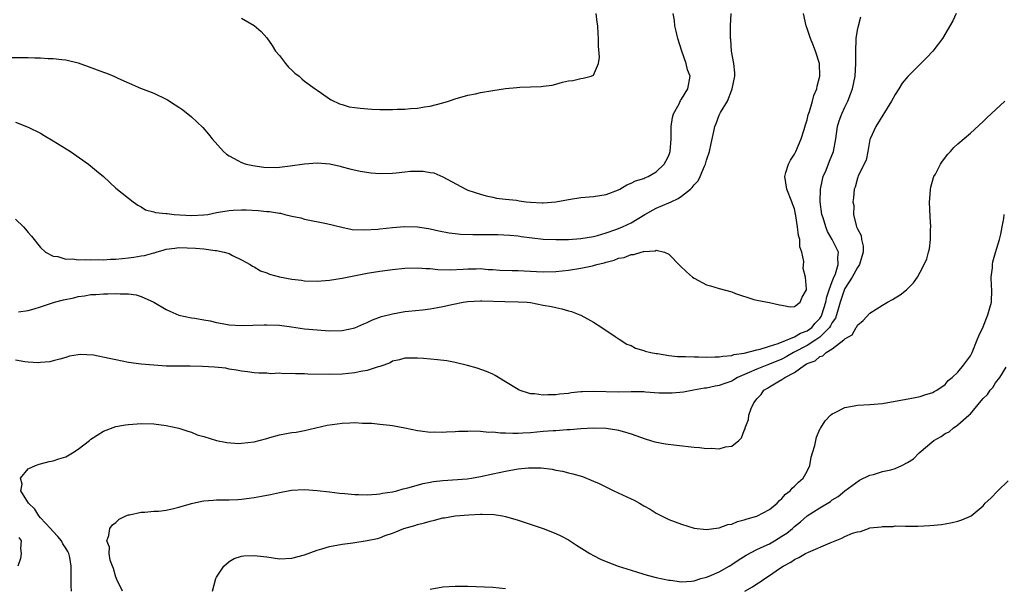
# Model space of a CAD drawing. Units: inches. Extents: x 2503408 to 2505000, y 1545000 to 1548000.
# Drawn here: x 2503916 to 2504072, y 1546526 to 1546616 of the extents above; entities that cross this region are included whole.
import ezdxf

# ---------------------------------------------------------------- set-up
doc = ezdxf.new("R2010")
doc.units = ezdxf.units.IN
doc.header["$MEASUREMENT"] = 0
doc.layers.add('LD25021545_10ft', color=103, linetype='Continuous')

msp = doc.modelspace()

# ---------------------------------------------------------------- linework, layer by layer
at = {"layer": 'LD25021545_10ft'}
for points, elevation in [([(2503914.01, 1546609.99), (2503917, 1546609.96), (2503918.09, 1546609.91), (2503919, 1546609.9), (2503920.2, 1546609.8), (2503921, 1546609.81), (2503922.37, 1546609.63), (2503923, 1546609.61), (2503925, 1546609.12), (2503926.56, 1546608.56), (2503929, 1546607.63), (2503929.47, 1546607.47), (2503930.66, 1546607), (2503931.3, 1546606.7), (2503934.9, 1546605.1), (2503937, 1546604.27), (2503939, 1546603.33), (2503939.21, 1546603.21), (2503940.44, 1546602.44), (2503941, 1546602.07), (2503941.62, 1546601.62), (2503943, 1546600.53), (2503944.81, 1546598.81), (2503945.74, 1546597.74), (2503946.33, 1546597), (2503948.1, 1546595), (2503948.6, 1546594.6), (2503949, 1546594.34), (2503950.41, 1546593.59), (2503951, 1546593.24), (2503951.71, 1546593), (2503952.76, 1546592.76), (2503954.52, 1546592.52), (2503956.47, 1546592.47), (2503957, 1546592.5), (2503958.7, 1546592.7), (2503961, 1546593.06), (2503963, 1546593.2), (2503965.05, 1546593.05), (2503966.67, 1546592.67), (2503967, 1546592.56), (2503968.23, 1546592.23), (2503969.85, 1546591.85), (2503971.62, 1546591.62), (2503973, 1546591.51), (2503975, 1546591.53), (2503975.62, 1546591.62), (2503977, 1546591.75), (2503977.86, 1546591.86), (2503979, 1546591.89), (2503979.9, 1546591.9), (2503981, 1546591.68), (2503981.59, 1546591.59), (2503983, 1546590.96), (2503986.67, 1546589), (2503987, 1546588.87), (2503989, 1546588.21), (2503989.93, 1546587.93), (2503991, 1546587.74), (2503991.58, 1546587.58), (2503993, 1546587.44), (2503994.77, 1546587.23), (2503995.15, 1546587.15), (2503996.26, 1546587), (2503997, 1546586.93), (2503998.85, 1546586.85), (2503999, 1546586.83), (2504001, 1546586.99), (2504003, 1546587.38), (2504005, 1546587.67), (2504007, 1546587.84), (2504008, 1546588), (2504009, 1546588.18), (2504011, 1546588.92), (2504011.17, 1546589), (2504012.31, 1546589.69), (2504013, 1546589.94), (2504013.68, 1546590.32), (2504015, 1546590.71), (2504015.19, 1546590.81), (2504015.7, 1546591), (2504017, 1546591.75), (2504018.26, 1546593), (2504018.53, 1546593.47), (2504019, 1546594.37), (2504019.21, 1546595), (2504019.38, 1546597), (2504019.36, 1546599), (2504019.58, 1546600.42), (2504019.73, 1546601), (2504020.62, 1546602.62), (2504020.85, 1546603.15), (2504021, 1546603.34), (2504022.04, 1546605), (2504022.4, 1546607), (2504021.99, 1546607.99), (2504021.77, 1546609), (2504021.04, 1546611), (2504020.4, 1546613), (2504020.17, 1546614.17), (2504019.97, 1546615), (2504019.89, 1546615.89), (2504019.68, 1546617)], 7380), ([(2503915, 1546599.7), (2503917, 1546598.9), (2503919, 1546597.92), (2503919.56, 1546597.56), (2503921, 1546596.73), (2503923.75, 1546595), (2503926.6, 1546593), (2503927.92, 1546591.92), (2503929, 1546591), (2503931, 1546589.16), (2503933, 1546587.55), (2503933.76, 1546587), (2503934.47, 1546586.47), (2503935, 1546586.19), (2503935.72, 1546585.72), (2503937, 1546585.42), (2503937.29, 1546585.29), (2503939, 1546585.15), (2503939.12, 1546585.12), (2503940.26, 1546585), (2503943, 1546584.82), (2503945, 1546584.9), (2503945.62, 1546585), (2503947, 1546585.28), (2503947.32, 1546585.32), (2503949, 1546585.63), (2503949.65, 1546585.65), (2503951, 1546585.74), (2503951.72, 1546585.72), (2503953.63, 1546585.63), (2503955, 1546585.45), (2503955.44, 1546585.44), (2503957, 1546585.16), (2503957.16, 1546585.16), (2503957.89, 1546585), (2503959, 1546584.73), (2503960.42, 1546584.42), (2503961, 1546584.24), (2503964.48, 1546583.52), (2503966.94, 1546582.94), (2503968.61, 1546582.61), (2503970.52, 1546582.52), (2503972.66, 1546582.66), (2503973, 1546582.71), (2503975, 1546582.9), (2503976.93, 1546583.07), (2503979, 1546583.02), (2503980.73, 1546582.73), (2503981, 1546582.7), (2503982.37, 1546582.37), (2503984.05, 1546582.05), (2503985, 1546581.93), (2503985.84, 1546581.84), (2503987.78, 1546581.78), (2503989.79, 1546581.79), (2503991, 1546581.77), (2503991.77, 1546581.77), (2503993.67, 1546581.67), (2503995, 1546581.56), (2503995.49, 1546581.49), (2503999, 1546581.07), (2504001, 1546580.98), (2504003, 1546581.01), (2504005, 1546581.14), (2504007, 1546581.48), (2504007.62, 1546581.62), (2504009, 1546582.05), (2504010.56, 1546582.56), (2504011, 1546582.72), (2504011.63, 1546583), (2504013, 1546583.67), (2504015.15, 1546585), (2504017, 1546585.96), (2504019, 1546586.82), (2504019.39, 1546587), (2504020.47, 1546587.53), (2504021, 1546587.9), (2504022.43, 1546589), (2504022.71, 1546589.29), (2504023, 1546589.69), (2504023.65, 1546590.35), (2504023.99, 1546591), (2504024.68, 1546592.68), (2504024.83, 1546593), (2504025, 1546593.64), (2504025.47, 1546595), (2504025.74, 1546596.26), (2504026.18, 1546598.18), (2504026.33, 1546599), (2504026.52, 1546599.48), (2504027, 1546600.78), (2504027.08, 1546600.92), (2504027.23, 1546601.23), (2504028.34, 1546603), (2504029, 1546604.85), (2504029.07, 1546605), (2504029.48, 1546607), (2504029.51, 1546607.51), (2504029.36, 1546609), (2504028.99, 1546611), (2504028.84, 1546612.84), (2504028.81, 1546613), (2504028.79, 1546615), (2504028.94, 1546617)], 7370), ([(2503915, 1546584.22), (2503916.26, 1546583), (2503916.62, 1546582.62), (2503917, 1546582.11), (2503917.54, 1546581.54), (2503919, 1546579.73), (2503919.79, 1546579), (2503921, 1546578.36), (2503921.72, 1546578.28), (2503923, 1546577.87), (2503924.09, 1546577.91), (2503925, 1546577.74), (2503926.18, 1546577.82), (2503927, 1546577.74), (2503928.19, 1546577.81), (2503929, 1546577.76), (2503930.14, 1546577.86), (2503931, 1546577.86), (2503932.01, 1546577.99), (2503933, 1546578.07), (2503933.82, 1546578.18), (2503935, 1546578.39), (2503935.55, 1546578.45), (2503937, 1546578.88), (2503937.11, 1546578.89), (2503937.42, 1546579), (2503938.67, 1546579.33), (2503939, 1546579.44), (2503940.39, 1546579.61), (2503941, 1546579.71), (2503943.63, 1546579.63), (2503945, 1546579.49), (2503946.76, 1546579.24), (2503947, 1546579.25), (2503948.24, 1546579), (2503949, 1546578.74), (2503949.53, 1546578.47), (2503951, 1546577.78), (2503952.34, 1546577), (2503952.74, 1546576.74), (2503953, 1546576.62), (2503954, 1546576), (2503955, 1546575.67), (2503955.46, 1546575.46), (2503957.04, 1546575.04), (2503959, 1546574.69), (2503960.51, 1546574.51), (2503961, 1546574.43), (2503963, 1546574.36), (2503965, 1546574.51), (2503967, 1546574.83), (2503967.78, 1546575), (2503971, 1546575.65), (2503973, 1546575.97), (2503975, 1546576.22), (2503977, 1546576.42), (2503979, 1546576.5), (2503980.39, 1546576.39), (2503981, 1546576.37), (2503982.23, 1546576.23), (2503984.18, 1546576.18), (2503986.28, 1546576.28), (2503987, 1546576.34), (2503988.34, 1546576.34), (2503989, 1546576.36), (2503990.24, 1546576.24), (2503991, 1546576.21), (2503992.11, 1546576.11), (2503994.05, 1546576.05), (2503995, 1546576.05), (2503997.91, 1546575.91), (2503999, 1546575.84), (2504001, 1546575.91), (2504002, 1546576), (2504003, 1546576.12), (2504005, 1546576.41), (2504006.82, 1546576.82), (2504007, 1546576.84), (2504007.54, 1546577), (2504008.7, 1546577.3), (2504009, 1546577.41), (2504010.3, 1546577.7), (2504011, 1546578.02), (2504011.88, 1546578.12), (2504013, 1546578.61), (2504013.42, 1546578.58), (2504014.58, 1546579), (2504014.94, 1546579.06), (2504015, 1546579.1), (2504016.82, 1546579.18), (2504017, 1546579.32), (2504018.3, 1546579), (2504019, 1546578.64), (2504020.8, 1546576.8), (2504021.82, 1546575.82), (2504022.77, 1546575), (2504023, 1546574.83), (2504025, 1546573.78), (2504025.62, 1546573.62), (2504027, 1546573.19), (2504029, 1546572.64), (2504029.62, 1546572.38), (2504032.54, 1546571.46), (2504033, 1546571.34), (2504034.7, 1546571), (2504035, 1546570.96), (2504036.6, 1546570.6), (2504037, 1546570.54), (2504038.28, 1546570.28), (2504039, 1546570.31), (2504039.9, 1546571), (2504040.19, 1546571.81), (2504040.88, 1546573), (2504040.89, 1546573.11), (2504040.76, 1546575), (2504040.4, 1546576.4), (2504040.5, 1546577.5), (2504040.17, 1546579), (2504039.85, 1546579.85), (2504039.83, 1546581), (2504039.61, 1546581.61), (2504039.49, 1546583), (2504039.23, 1546584.77), (2504039, 1546585.87), (2504038.68, 1546586.68), (2504038.59, 1546587), (2504037.77, 1546589), (2504037.43, 1546591), (2504037.64, 1546591.64), (2504038.03, 1546593), (2504038.36, 1546593.64), (2504039, 1546594.56), (2504039.21, 1546595), (2504040.03, 1546597), (2504040.51, 1546598.51), (2504040.73, 1546599.27), (2504041, 1546600.06), (2504041.17, 1546600.83), (2504041.37, 1546601.37), (2504041.85, 1546603), (2504042.09, 1546603.91), (2504042.55, 1546605), (2504042.61, 1546605.39), (2504043.03, 1546607), (2504042.99, 1546609), (2504042.35, 1546611), (2504041.91, 1546612.09), (2504041.52, 1546613), (2504041, 1546614.57), (2504040.83, 1546615), (2504040.42, 1546617)], 7360), ([(2504064.7, 1546617), (2504064.18, 1546615.82), (2504062.54, 1546613), (2504061.01, 1546611), (2504060.04, 1546609.96), (2504059.1, 1546609), (2504057.04, 1546606.96), (2504056.13, 1546605.87), (2504055.62, 1546605), (2504055, 1546604.07), (2504054.42, 1546603), (2504051.93, 1546599), (2504051.04, 1546597.04), (2504051, 1546596.92), (2504050.65, 1546595), (2504050.38, 1546593.62), (2504049.11, 1546591.11), (2504049.06, 1546590.94), (2504049, 1546590.78), (2504048.67, 1546589.33), (2504048.51, 1546589), (2504048.38, 1546587.62), (2504048.3, 1546587), (2504048.42, 1546586.42), (2504048.41, 1546585), (2504048.79, 1546583.21), (2504048.87, 1546583), (2504048.93, 1546582.93), (2504049, 1546582.68), (2504049.62, 1546581.62), (2504049.65, 1546581), (2504049.94, 1546579.94), (2504049.9, 1546579), (2504049.71, 1546578.29), (2504049.33, 1546577), (2504049, 1546576.55), (2504048.17, 1546575), (2504047, 1546573.19), (2504046.94, 1546573.06), (2504046.28, 1546571), (2504045.92, 1546569.92), (2504045.67, 1546569), (2504045.51, 1546568.49), (2504045, 1546567.79), (2504044.74, 1546567.26), (2504044.56, 1546567), (2504043, 1546565.44), (2504042.38, 1546565), (2504041, 1546564.11), (2504038.86, 1546563), (2504037.69, 1546562.31), (2504037, 1546561.96), (2504035, 1546561.14), (2504034.6, 1546561), (2504033, 1546560.37), (2504031.79, 1546559.79), (2504029.94, 1546559), (2504029.35, 1546558.65), (2504029, 1546558.42), (2504027.91, 1546558.09), (2504027, 1546557.72), (2504026.36, 1546557.64), (2504025, 1546557.34), (2504024.69, 1546557.31), (2504022.92, 1546557), (2504021.32, 1546556.68), (2504019.5, 1546556.5), (2504019, 1546556.5), (2504017.46, 1546556.54), (2504015.3, 1546556.7), (2504015, 1546556.74), (2504013.27, 1546556.73), (2504013, 1546556.75), (2504011, 1546556.7), (2504007, 1546556.81), (2504005.26, 1546556.74), (2504005, 1546556.72), (2504003.43, 1546556.57), (2504003, 1546556.49), (2504001.61, 1546556.39), (2504001, 1546556.27), (2503999.72, 1546556.28), (2503999, 1546556.21), (2503997.59, 1546556.41), (2503997, 1546556.44), (2503995.19, 1546557), (2503995, 1546557.09), (2503993, 1546558.35), (2503991.35, 1546559.35), (2503991, 1546559.53), (2503989.97, 1546559.97), (2503988.5, 1546560.5), (2503986.94, 1546560.94), (2503985, 1546561.41), (2503983.68, 1546561.68), (2503982.15, 1546561.85), (2503979.93, 1546562.07), (2503979, 1546562.11), (2503978.08, 1546562.08), (2503977, 1546562.09), (2503976.15, 1546561.85), (2503975, 1546561.6), (2503974.63, 1546561.37), (2503973.62, 1546561), (2503973, 1546560.79), (2503972.72, 1546560.72), (2503971, 1546560.16), (2503969.97, 1546559.97), (2503969, 1546559.76), (2503967, 1546559.53), (2503965, 1546559.48), (2503961.56, 1546559.56), (2503961, 1546559.59), (2503959.59, 1546559.59), (2503959, 1546559.66), (2503957.61, 1546559.61), (2503957, 1546559.72), (2503955.63, 1546559.63), (2503955, 1546559.7), (2503953.72, 1546559.72), (2503953, 1546559.75), (2503951.92, 1546559.92), (2503951, 1546560.01), (2503950.2, 1546560.2), (2503949, 1546560.37), (2503948.48, 1546560.48), (2503946.68, 1546560.68), (2503944.78, 1546560.78), (2503942.8, 1546560.8), (2503941, 1546560.8), (2503939, 1546560.84), (2503937, 1546560.97), (2503935, 1546561.16), (2503933, 1546561.43), (2503931, 1546561.81), (2503929.93, 1546562.07), (2503927.43, 1546562.57), (2503925.32, 1546562.68), (2503925, 1546562.61), (2503923.59, 1546562.41), (2503923, 1546562.21), (2503922.07, 1546561.93), (2503921, 1546561.68), (2503920.48, 1546561.52), (2503919, 1546561.42), (2503918.63, 1546561.37), (2503917, 1546561.46), (2503916.49, 1546561.51), (2503915, 1546561.77)], 7340), ([(2503915.5, 1546569.5), (2503917, 1546569.71), (2503917.97, 1546569.97), (2503919, 1546570.28), (2503921.22, 1546571), (2503922.62, 1546571.38), (2503924.27, 1546571.73), (2503925, 1546571.91), (2503925.97, 1546572.03), (2503927, 1546572.22), (2503927.77, 1546572.23), (2503929, 1546572.35), (2503929.68, 1546572.32), (2503931, 1546572.41), (2503931.67, 1546572.33), (2503933, 1546572.35), (2503934.19, 1546572.19), (2503935, 1546571.92), (2503937, 1546571.04), (2503939, 1546569.87), (2503939.57, 1546569.57), (2503941, 1546568.95), (2503943, 1546568.52), (2503943.55, 1546568.46), (2503945, 1546568.18), (2503945.98, 1546568.02), (2503947, 1546567.78), (2503948.47, 1546567.53), (2503949, 1546567.41), (2503951, 1546567.29), (2503954.6, 1546567.4), (2503955, 1546567.43), (2503957, 1546567.34), (2503958.91, 1546567.09), (2503961, 1546566.79), (2503963, 1546566.59), (2503965, 1546566.47), (2503967, 1546566.52), (2503969, 1546566.92), (2503970.44, 1546567.56), (2503971, 1546567.77), (2503971.82, 1546568.18), (2503973.28, 1546568.72), (2503975, 1546569.18), (2503977, 1546569.52), (2503977.57, 1546569.57), (2503979.81, 1546569.81), (2503981, 1546569.96), (2503982.18, 1546570.18), (2503983, 1546570.31), (2503984.71, 1546570.71), (2503986.28, 1546571), (2503987, 1546571.11), (2503989, 1546571.22), (2503989.22, 1546571.22), (2503992.9, 1546571.1), (2503995, 1546571.09), (2503996.42, 1546571), (2503997, 1546570.94), (2503999, 1546570.54), (2504000.32, 1546570.32), (2504001, 1546570.14), (2504001.97, 1546569.97), (2504003, 1546569.65), (2504003.51, 1546569.51), (2504004.82, 1546569), (2504005, 1546568.92), (2504007, 1546567.81), (2504008.31, 1546567), (2504010.44, 1546565.56), (2504011.1, 1546565.1), (2504012.33, 1546564.33), (2504013, 1546564.1), (2504013.69, 1546563.69), (2504015, 1546563.33), (2504015.22, 1546563.22), (2504016.11, 1546563), (2504017, 1546562.84), (2504017.17, 1546562.83), (2504019, 1546562.53), (2504020.36, 1546562.36), (2504021.62, 1546562.38), (2504023, 1546562.29), (2504023.69, 1546562.31), (2504025, 1546562.27), (2504026.29, 1546562.29), (2504027, 1546562.32), (2504027.57, 1546562.43), (2504029, 1546562.54), (2504029.34, 1546562.66), (2504031, 1546562.92), (2504033, 1546563.43), (2504033.53, 1546563.53), (2504035, 1546563.99), (2504036.42, 1546564.42), (2504039, 1546565.49), (2504039.93, 1546566.07), (2504041, 1546566.46), (2504041.74, 1546567), (2504042.31, 1546567.69), (2504043, 1546568.39), (2504043.25, 1546568.75), (2504043.37, 1546569), (2504044, 1546571), (2504044.14, 1546571.86), (2504044.53, 1546573), (2504045, 1546574.28), (2504045.18, 1546574.82), (2504045.51, 1546575.51), (2504045.97, 1546577), (2504045.87, 1546578.13), (2504046, 1546579), (2504045.01, 1546581), (2504044.26, 1546582.26), (2504043.98, 1546583), (2504043.56, 1546584.44), (2504043.37, 1546585), (2504043.08, 1546587), (2504043.12, 1546589), (2504043.44, 1546590.56), (2504043.56, 1546591), (2504044.01, 1546592.01), (2504044.54, 1546593.46), (2504045.22, 1546595), (2504045.56, 1546597), (2504045.83, 1546599), (2504046.11, 1546599.89), (2504046.51, 1546601), (2504047, 1546602.07), (2504047.46, 1546603), (2504047.89, 1546604.11), (2504048.2, 1546605), (2504048.63, 1546607), (2504048.78, 1546609), (2504048.76, 1546609.24), (2504048.76, 1546611), (2504048.83, 1546612.83), (2504048.8, 1546613), (2504049, 1546614.3), (2504049.17, 1546615), (2504049.57, 1546616.43)], 7350), ([(2503951, 1546616.23), (2503953, 1546615.09), (2503954.11, 1546614.11), (2503955, 1546613.08), (2503955.87, 1546611.87), (2503956.41, 1546611), (2503957, 1546610.28), (2503957.99, 1546609), (2503958.45, 1546608.45), (2503959, 1546607.96), (2503959.49, 1546607.49), (2503960.13, 1546607), (2503960.56, 1546606.56), (2503961, 1546606.22), (2503962.7, 1546605), (2503963, 1546604.75), (2503963.73, 1546604.27), (2503965, 1546603.39), (2503965.24, 1546603.24), (2503966.58, 1546602.58), (2503967, 1546602.49), (2503968.13, 1546602.13), (2503969, 1546602.03), (2503969.88, 1546601.88), (2503971.74, 1546601.74), (2503973, 1546601.68), (2503973.7, 1546601.7), (2503975, 1546601.69), (2503975.74, 1546601.74), (2503977, 1546601.77), (2503977.87, 1546601.87), (2503979, 1546601.92), (2503980.12, 1546602.12), (2503981, 1546602.23), (2503983, 1546602.74), (2503983.93, 1546603), (2503985, 1546603.37), (2503987, 1546603.95), (2503988.2, 1546604.2), (2503989, 1546604.38), (2503991, 1546604.73), (2503992.98, 1546605.02), (2503994.81, 1546605.19), (2503995.26, 1546605.26), (2503997, 1546605.32), (2503998.65, 1546605.35), (2503999, 1546605.41), (2504000.43, 1546605.57), (2504001, 1546605.72), (2504002.05, 1546606.05), (2504003, 1546606.25), (2504003.7, 1546606.3), (2504005, 1546606.65), (2504005.34, 1546606.66), (2504006.61, 1546607), (2504007, 1546607.17), (2504007.82, 1546609), (2504007.96, 1546610.04), (2504007.78, 1546611.78), (2504007.78, 1546613), (2504007.72, 1546613.72), (2504007.68, 1546615), (2504007.59, 1546615.59), (2504007.45, 1546617)], 7390), ([(2503923.91, 1546525), (2503923.85, 1546525.85), (2503923.89, 1546527), (2503923.84, 1546527.84), (2503923.88, 1546529), (2503923.63, 1546530.37), (2503923.47, 1546531), (2503923.31, 1546531.31), (2503923, 1546531.85), (2503922.54, 1546532.54), (2503922.32, 1546533), (2503921.72, 1546533.72), (2503921, 1546534.48), (2503920.57, 1546535), (2503919, 1546536.69), (2503918.73, 1546537), (2503918.07, 1546538.07), (2503917.06, 1546539), (2503915.87, 1546541), (2503916.05, 1546542.05), (2503915.79, 1546543), (2503917, 1546544.46), (2503918.21, 1546545), (2503918.77, 1546545.23), (2503919, 1546545.28), (2503920.35, 1546545.65), (2503921, 1546545.74), (2503921.91, 1546546.09), (2503923, 1546546.41), (2503924.07, 1546547), (2503925, 1546547.63), (2503926.79, 1546549), (2503927, 1546549.18), (2503929, 1546550.46), (2503931, 1546551.2), (2503932.54, 1546551.46), (2503933, 1546551.56), (2503934.37, 1546551.63), (2503935, 1546551.68), (2503937, 1546551.63), (2503939, 1546551.4), (2503941, 1546550.97), (2503942.45, 1546550.45), (2503943, 1546550.3), (2503943.91, 1546549.91), (2503945, 1546549.6), (2503947, 1546549.01), (2503948.65, 1546548.65), (2503950.53, 1546548.53), (2503951, 1546548.54), (2503953, 1546548.8), (2503953.81, 1546549), (2503955, 1546549.33), (2503955.49, 1546549.49), (2503957, 1546549.89), (2503958.12, 1546550.12), (2503959, 1546550.26), (2503959.66, 1546550.34), (2503961, 1546550.59), (2503964.59, 1546551.41), (2503967, 1546551.75), (2503968.21, 1546551.79), (2503969, 1546551.83), (2503970.24, 1546551.76), (2503971, 1546551.76), (2503971.73, 1546551.73), (2503973, 1546551.61), (2503974.57, 1546551.43), (2503975, 1546551.39), (2503977, 1546551), (2503979, 1546550.57), (2503979.46, 1546550.54), (2503981, 1546550.34), (2503981.64, 1546550.36), (2503983, 1546550.33), (2503983.62, 1546550.38), (2503985, 1546550.41), (2503985.53, 1546550.47), (2503987, 1546550.47), (2503987.47, 1546550.53), (2503989, 1546550.47), (2503990.34, 1546550.34), (2503991, 1546550.37), (2503992.22, 1546550.22), (2503993, 1546550.21), (2503994.14, 1546550.14), (2503995, 1546550.15), (2503995.78, 1546550.22), (2503997, 1546550.27), (2503999, 1546550.46), (2504000.59, 1546550.59), (2504001, 1546550.6), (2504002.74, 1546550.74), (2504003.27, 1546550.73), (2504005, 1546550.9), (2504007, 1546551.03), (2504009, 1546550.96), (2504010.71, 1546550.71), (2504011, 1546550.63), (2504011.55, 1546550.45), (2504013, 1546550.03), (2504015.23, 1546549.23), (2504016.1, 1546549), (2504016.79, 1546548.79), (2504018.47, 1546548.47), (2504020.23, 1546548.23), (2504023, 1546547.93), (2504023.87, 1546547.87), (2504025, 1546547.73), (2504025.78, 1546547.78), (2504027, 1546547.67), (2504028, 1546548), (2504029, 1546548.11), (2504030.14, 1546549), (2504030.57, 1546549.43), (2504031, 1546550.57), (2504031.13, 1546550.87), (2504031.15, 1546551), (2504031.65, 1546552.35), (2504031.74, 1546553), (2504032.11, 1546554.11), (2504032.53, 1546555), (2504032.76, 1546555.24), (2504033, 1546555.62), (2504033.68, 1546556.32), (2504034.12, 1546557), (2504034.68, 1546557.32), (2504035, 1546557.53), (2504036.34, 1546558.34), (2504037, 1546558.68), (2504037.44, 1546559), (2504039, 1546559.83), (2504040.57, 1546561), (2504040.86, 1546561.14), (2504041, 1546561.24), (2504042.3, 1546561.7), (2504043, 1546562.36), (2504043.51, 1546562.49), (2504044.02, 1546563), (2504045, 1546563.6), (2504046.83, 1546565), (2504047, 1546565.2), (2504048.17, 1546565.83), (2504048.82, 1546567), (2504048.91, 1546567.09), (2504049, 1546567.35), (2504049.92, 1546568.08), (2504051, 1546569.28), (2504053, 1546570.53), (2504053.79, 1546571), (2504054.57, 1546571.43), (2504055, 1546571.73), (2504055.8, 1546572.2), (2504056.83, 1546573), (2504057.93, 1546574.07), (2504058.55, 1546575), (2504059, 1546575.79), (2504059.61, 1546577), (2504060.06, 1546577.94), (2504060.3, 1546579), (2504060.47, 1546579.53), (2504060.63, 1546581), (2504060.64, 1546582.64), (2504060.68, 1546583), (2504060.59, 1546584.59), (2504060.49, 1546587), (2504060.51, 1546587.49), (2504060.63, 1546589), (2504060.69, 1546589.31), (2504061.12, 1546590.88), (2504061.17, 1546591), (2504061.41, 1546591.41), (2504062.25, 1546593), (2504062.53, 1546593.47), (2504063.41, 1546594.59), (2504063.83, 1546595), (2504064.38, 1546595.62), (2504065, 1546596.21), (2504067, 1546597.9), (2504069, 1546599.76), (2504069.62, 1546600.38), (2504072.47, 1546603)], 7330), ([(2503932.05, 1546525), (2503931.16, 1546526.84), (2503931.09, 1546527), (2503931.08, 1546527.08), (2503931, 1546527.25), (2503930.6, 1546528.6), (2503930.42, 1546529), (2503930.07, 1546529.93), (2503929.91, 1546531), (2503929.98, 1546531.98), (2503929.52, 1546533), (2503929.85, 1546533.85), (2503930.02, 1546535), (2503930.44, 1546535.56), (2503931, 1546535.95), (2503931.53, 1546536.47), (2503932.55, 1546537), (2503933, 1546537.17), (2503933.17, 1546537.17), (2503935, 1546537.58), (2503935.58, 1546537.58), (2503937, 1546537.72), (2503937.76, 1546537.76), (2503939, 1546537.91), (2503940.16, 1546538.16), (2503941, 1546538.39), (2503943, 1546538.98), (2503944.65, 1546539.35), (2503945, 1546539.39), (2503946.49, 1546539.51), (2503947, 1546539.53), (2503949, 1546539.53), (2503950.41, 1546539.59), (2503951, 1546539.63), (2503952.22, 1546539.78), (2503953, 1546539.91), (2503954.14, 1546540.14), (2503955.59, 1546540.41), (2503957, 1546540.73), (2503958.93, 1546541.07), (2503961, 1546541.16), (2503963, 1546541.03), (2503965, 1546540.81), (2503966.6, 1546540.6), (2503967.44, 1546540.56), (2503969, 1546540.39), (2503969.59, 1546540.41), (2503971, 1546540.35), (2503972.44, 1546540.44), (2503973, 1546540.52), (2503973.4, 1546540.6), (2503975, 1546540.84), (2503975.71, 1546541), (2503976.72, 1546541.28), (2503977.43, 1546541.43), (2503979.87, 1546542.13), (2503981, 1546542.33), (2503981.55, 1546542.45), (2503983, 1546542.64), (2503986.9, 1546542.9), (2503987.61, 1546543), (2503989, 1546543.23), (2503991, 1546543.7), (2503993, 1546544.13), (2503995, 1546544.47), (2503996.65, 1546544.65), (2503997, 1546544.66), (2503998.65, 1546544.65), (2504000.41, 1546544.41), (2504001, 1546544.28), (2504002.08, 1546544.08), (2504003, 1546543.84), (2504003.69, 1546543.69), (2504005.23, 1546543.23), (2504007, 1546542.52), (2504007.88, 1546542.12), (2504010.26, 1546541), (2504013, 1546539.68), (2504013.48, 1546539.48), (2504014.35, 1546539), (2504015, 1546538.6), (2504016.04, 1546538.04), (2504017, 1546537.4), (2504017.28, 1546537.28), (2504017.8, 1546537), (2504019, 1546536.39), (2504021, 1546535.64), (2504023, 1546535.05), (2504025, 1546534.83), (2504026.93, 1546535.07), (2504027, 1546535.06), (2504028.41, 1546535.59), (2504029, 1546535.67), (2504029.9, 1546536.1), (2504031, 1546536.34), (2504031.46, 1546536.54), (2504033, 1546536.96), (2504035, 1546537.99), (2504036.22, 1546539), (2504036.59, 1546539.41), (2504037, 1546539.73), (2504037.58, 1546540.42), (2504038.31, 1546541), (2504038.61, 1546541.39), (2504039, 1546541.7), (2504039.64, 1546542.36), (2504040.39, 1546543), (2504041, 1546544.08), (2504041.42, 1546545), (2504041.67, 1546546.33), (2504041.84, 1546547), (2504042.21, 1546548.21), (2504042.47, 1546549.53), (2504043.1, 1546550.9), (2504043.18, 1546551), (2504043.86, 1546552.14), (2504044.72, 1546553), (2504045, 1546553.25), (2504045.45, 1546553.45), (2504047, 1546554.26), (2504048.49, 1546554.49), (2504049, 1546554.61), (2504051, 1546554.7), (2504053, 1546554.89), (2504055, 1546555.26), (2504056.49, 1546555.51), (2504058.18, 1546555.82), (2504059, 1546555.98), (2504059.74, 1546556.26), (2504061, 1546556.63), (2504061.21, 1546556.79), (2504061.63, 1546557), (2504063, 1546557.92), (2504063.47, 1546558.53), (2504064.09, 1546559), (2504065, 1546559.85), (2504065.9, 1546561), (2504067, 1546562.47), (2504067.28, 1546563), (2504068.08, 1546565), (2504068.33, 1546565.67), (2504069, 1546567.11), (2504069.53, 1546568.47), (2504069.77, 1546569), (2504070.11, 1546570.11), (2504070.36, 1546571), (2504070.41, 1546573), (2504070.37, 1546573.63), (2504070.31, 1546575), (2504070.49, 1546576.49), (2504070.52, 1546577), (2504070.58, 1546577.42), (2504071, 1546578.94), (2504071.63, 1546581), (2504071.86, 1546581.86), (2504072.06, 1546583), (2504072.32, 1546584.32), (2504072.39, 1546585)], 7320), ([(2503946.38, 1546525), (2503946.87, 1546527), (2503947, 1546527.25), (2503948.15, 1546529), (2503949, 1546529.72), (2503949.79, 1546530.21), (2503951, 1546530.58), (2503951.35, 1546530.65), (2503953, 1546530.7), (2503954.5, 1546530.5), (2503955, 1546530.45), (2503957, 1546530.17), (2503959, 1546530.23), (2503961, 1546530.76), (2503963, 1546531.53), (2503963.74, 1546531.74), (2503965, 1546532.12), (2503967, 1546532.47), (2503968.68, 1546532.68), (2503971, 1546533.04), (2503972.61, 1546533.39), (2503973, 1546533.5), (2503973.84, 1546533.84), (2503975, 1546534.24), (2503975.55, 1546534.45), (2503976.8, 1546535), (2503978.54, 1546535.46), (2503979, 1546535.61), (2503980.12, 1546535.88), (2503981, 1546536.16), (2503981.7, 1546536.3), (2503983, 1546536.66), (2503983.3, 1546536.7), (2503985.01, 1546537.01), (2503987.17, 1546537.17), (2503989, 1546537.24), (2503989.27, 1546537.27), (2503991.21, 1546537.21), (2503992.54, 1546537), (2503993, 1546536.91), (2503995, 1546536.3), (2503999, 1546534.95), (2504001, 1546534.18), (2504001.79, 1546533.79), (2504003, 1546533.16), (2504004.31, 1546532.31), (2504006.43, 1546531), (2504007, 1546530.66), (2504008.1, 1546530.1), (2504009, 1546529.72), (2504010.91, 1546529), (2504013, 1546528.35), (2504014.02, 1546528.02), (2504015.56, 1546527.56), (2504017, 1546527.2), (2504019, 1546526.76), (2504019.26, 1546526.74), (2504021, 1546526.51), (2504022.61, 1546526.61), (2504023, 1546526.66), (2504024.11, 1546527), (2504025, 1546527.25), (2504025.4, 1546527.4), (2504027, 1546528.1), (2504028.6, 1546529), (2504028.84, 1546529.16), (2504029, 1546529.24), (2504030.04, 1546529.96), (2504031.28, 1546530.72), (2504033, 1546531.63), (2504034.14, 1546532.14), (2504035, 1546532.55), (2504035.79, 1546533), (2504037, 1546533.74), (2504037.75, 1546534.25), (2504038.68, 1546535), (2504039, 1546535.3), (2504039.96, 1546536.04), (2504041, 1546536.99), (2504043, 1546538.28), (2504044.72, 1546539.28), (2504045, 1546539.53), (2504045.94, 1546540.06), (2504047, 1546540.96), (2504049.32, 1546542.68), (2504051, 1546543.45), (2504051.55, 1546543.55), (2504053, 1546544.03), (2504054.34, 1546544.34), (2504055, 1546544.52), (2504056.09, 1546545), (2504057, 1546545.46), (2504057.91, 1546546.09), (2504058.83, 1546547), (2504061.15, 1546549), (2504062.35, 1546549.65), (2504063, 1546550.1), (2504063.63, 1546550.37), (2504064.3, 1546551), (2504064.75, 1546551.25), (2504065, 1546551.46), (2504066.75, 1546553), (2504067, 1546553.26), (2504068.72, 1546555.28), (2504069, 1546555.68), (2504069.69, 1546556.31), (2504070.12, 1546557), (2504070.55, 1546557.45), (2504071, 1546558.16), (2504071.67, 1546559), (2504072.68, 1546560.68)], 7310), ([(2504031.1, 1546525), (2504032.33, 1546525.67), (2504033, 1546526.14), (2504033.54, 1546526.46), (2504034.27, 1546527), (2504035, 1546527.47), (2504036.59, 1546528.59), (2504037.2, 1546529), (2504038.39, 1546529.61), (2504039, 1546530.04), (2504039.66, 1546530.34), (2504040.76, 1546531), (2504041.23, 1546531.23), (2504044.69, 1546532.69), (2504046.55, 1546533.45), (2504047, 1546533.68), (2504048.22, 1546534.22), (2504049, 1546534.47), (2504049.49, 1546534.51), (2504050.79, 1546535), (2504051, 1546535.06), (2504052.77, 1546535.23), (2504053, 1546535.32), (2504054.69, 1546535.31), (2504055, 1546535.38), (2504056.67, 1546535.33), (2504057, 1546535.35), (2504058.65, 1546535.35), (2504060.56, 1546535.44), (2504062.37, 1546535.63), (2504063, 1546535.72), (2504064.07, 1546535.93), (2504065, 1546536.14), (2504065.65, 1546536.35), (2504067, 1546536.92), (2504067.12, 1546537), (2504069, 1546538.57), (2504069.36, 1546539), (2504070.22, 1546539.78), (2504071.37, 1546541), (2504073, 1546542.55)], 7300), ([(2503915.54, 1546533.54), (2503915.93, 1546533), (2503915.81, 1546531.81), (2503915.92, 1546531), (2503915.78, 1546530.22), (2503915.39, 1546529)], 7340), ([(2503981, 1546525.3), (2503983, 1546525.67), (2503985, 1546525.81), (2503987, 1546525.78), (2503991, 1546525.61), (2503993, 1546525.44)], 7300)]:
    msp.add_lwpolyline(points, dxfattribs=dict(at, elevation=elevation))

doc.saveas('drawing.dxf')
